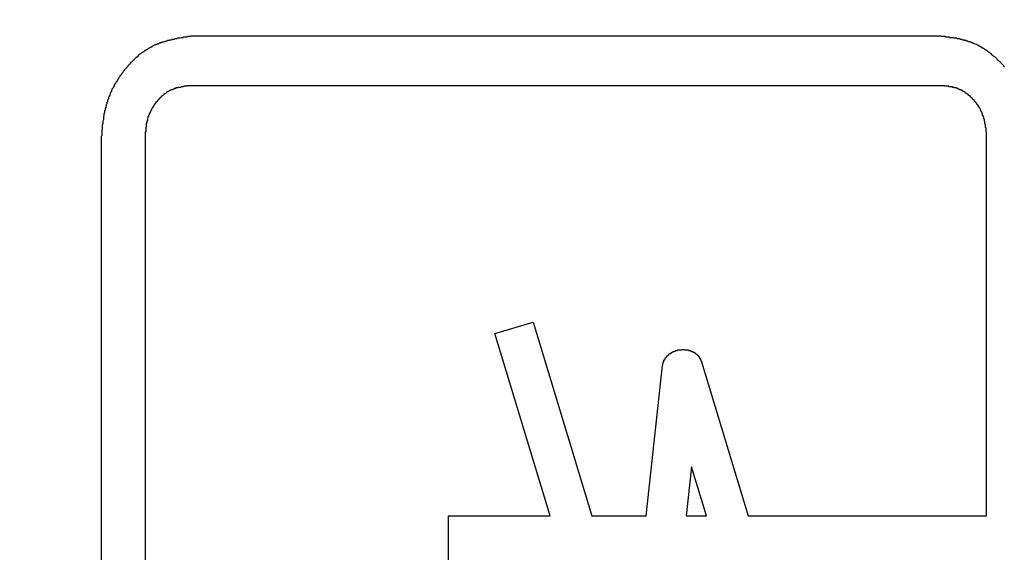
# Model space of a CAD drawing. Extents: x -3273 to 3662, y -1701 to 1377.
# Drawn here: x -1766 to -1749, y -1333 to -1323 of the extents above; entities that cross this region are included whole.
import ezdxf

# ---------------------------------------------------------------- set-up
doc = ezdxf.new("R2010")
doc.units = 0
doc.header["$MEASUREMENT"] = 0
doc.linetypes.add('SLD-DASHED', pattern=[1.905, 1.27, -0.635])
doc.linetypes.add('SLD-SOLID', pattern=[0])
doc.layers.add('SLD-0', color=7, linetype='SLD-DASHED')

msp = doc.modelspace()

# ---------------------------------------------------------------- linework, layer by layer
at = {"layer": 'SLD-0', "color": 7, "linetype": 'SLD-SOLID'}
for p, q in [((-1750.275, -1323.563), (-1763.374, -1323.563)), ((-1750.224, -1324.431), (-1763.426, -1324.431)), ((-1764.959, -1325.353), (-1764.959, -1340.152)), ((-1764.19, -1325.295), (-1764.19, -1340.209)), ((-1749.46, -1331.966), (-1749.46, -1325.295)), ((-1758.067, -1328.774), (-1757.398, -1328.572)), ((-1757.398, -1328.572), (-1756.372, -1331.966)), ((-1757.102, -1331.966), (-1758.067, -1328.774)), ((-1754.449, -1329.27), (-1753.634, -1331.966)), ((-1755.422, -1331.966), (-1755.131, -1329.333)), ((-1754.624, -1331.108), (-1754.719, -1331.966)), ((-1754.365, -1331.966), (-1754.624, -1331.108)), ((-1758.882, -1333.278), (-1758.882, -1331.966)), ((-1758.882, -1331.966), (-1757.102, -1331.966)), ((-1756.372, -1331.966), (-1755.422, -1331.966)), ((-1754.719, -1331.966), (-1754.365, -1331.966)), ((-1753.634, -1331.966), (-1749.46, -1331.966))]:
    msp.add_line(p, q, dxfattribs=at)
at = {"layer": 'SLD-0', "color": 7}
for points in [[(-1763.37, -1323.56, 0), (-1763.39, -1323.56, 0), (-1763.4, -1323.57, 0), (-1763.41, -1323.57, 0), (-1763.42, -1323.57, 0), (-1763.43, -1323.57, 0), (-1763.45, -1323.57, 0), (-1763.46, -1323.58, 0), (-1763.47, -1323.58, 0), (-1763.48, -1323.58, 0), (-1763.49, -1323.58, 0), (-1763.51, -1323.58, 0), (-1763.52, -1323.58, 0), (-1763.53, -1323.59, 0), (-1763.54, -1323.59, 0), (-1763.55, -1323.59, 0), (-1763.56, -1323.59, 0), (-1763.58, -1323.6, 0), (-1763.59, -1323.6, 0), (-1763.6, -1323.6, 0), (-1763.61, -1323.6, 0), (-1763.62, -1323.6, 0), (-1763.64, -1323.61, 0), (-1763.65, -1323.61, 0), (-1763.66, -1323.61, 0), (-1763.67, -1323.61, 0), (-1763.68, -1323.62, 0), (-1763.69, -1323.62, 0), (-1763.71, -1323.62, 0), (-1763.72, -1323.62, 0), (-1763.73, -1323.63, 0), (-1763.74, -1323.63, 0), (-1763.75, -1323.63, 0), (-1763.76, -1323.63, 0), (-1763.77, -1323.64, 0), (-1763.79, -1323.64, 0), (-1763.8, -1323.64, 0), (-1763.81, -1323.65, 0), (-1763.82, -1323.65, 0), (-1763.83, -1323.65, 0), (-1763.84, -1323.66, 0), (-1763.85, -1323.66, 0), (-1763.86, -1323.66, 0), (-1763.88, -1323.67, 0), (-1763.89, -1323.67, 0), (-1763.9, -1323.67, 0), (-1763.91, -1323.68, 0), (-1763.92, -1323.68, 0), (-1763.93, -1323.68, 0), (-1763.94, -1323.69, 0), (-1763.95, -1323.69, 0), (-1763.96, -1323.7, 0), (-1763.98, -1323.7, 0), (-1763.99, -1323.71, 0), (-1764, -1323.71, 0), (-1764.01, -1323.72, 0), (-1764.02, -1323.72, 0), (-1764.03, -1323.72, 0), (-1764.04, -1323.73, 0), (-1764.05, -1323.73, 0), (-1764.06, -1323.74, 0), (-1764.07, -1323.75, 0), (-1764.08, -1323.75, 0), (-1764.09, -1323.76, 0), (-1764.1, -1323.76, 0), (-1764.11, -1323.77, 0), (-1764.12, -1323.77, 0), (-1764.13, -1323.78, 0), (-1764.14, -1323.79, 0), (-1764.15, -1323.79, 0), (-1764.16, -1323.8, 0), (-1764.17, -1323.8, 0), (-1764.18, -1323.81, 0), (-1764.19, -1323.82, 0), (-1764.2, -1323.82, 0), (-1764.21, -1323.83, 0), (-1764.22, -1323.84, 0), (-1764.23, -1323.84, 0), (-1764.24, -1323.85, 0), (-1764.25, -1323.86, 0), (-1764.26, -1323.86, 0), (-1764.27, -1323.87, 0), (-1764.28, -1323.88, 0), (-1764.29, -1323.89, 0), (-1764.3, -1323.89, 0), (-1764.31, -1323.9, 0), (-1764.31, -1323.91, 0), (-1764.32, -1323.92, 0), (-1764.33, -1323.93, 0), (-1764.34, -1323.93, 0), (-1764.35, -1323.94, 0), (-1764.36, -1323.95, 0), (-1764.37, -1323.96, 0), (-1764.38, -1323.97, 0), (-1764.39, -1323.97, 0), (-1764.39, -1323.98, 0), (-1764.4, -1323.99, 0), (-1764.41, -1324, 0), (-1764.42, -1324.01, 0), (-1764.43, -1324.02, 0), (-1764.44, -1324.02, 0), (-1764.44, -1324.03, 0), (-1764.45, -1324.04, 0), (-1764.46, -1324.05, 0), (-1764.47, -1324.06, 0), (-1764.48, -1324.07, 0), (-1764.49, -1324.08, 0), (-1764.49, -1324.09, 0), (-1764.5, -1324.1, 0), (-1764.51, -1324.11, 0), (-1764.52, -1324.11, 0), (-1764.52, -1324.12, 0), (-1764.53, -1324.13, 0), (-1764.54, -1324.14, 0), (-1764.55, -1324.15, 0), (-1764.55, -1324.16, 0), (-1764.56, -1324.17, 0), (-1764.57, -1324.18, 0), (-1764.58, -1324.19, 0), (-1764.58, -1324.2, 0), (-1764.59, -1324.21, 0), (-1764.6, -1324.22, 0), (-1764.61, -1324.23, 0), (-1764.61, -1324.24, 0), (-1764.62, -1324.25, 0), (-1764.63, -1324.26, 0), (-1764.63, -1324.27, 0), (-1764.64, -1324.28, 0), (-1764.65, -1324.29, 0), (-1764.65, -1324.3, 0), (-1764.66, -1324.31, 0), (-1764.67, -1324.32, 0), (-1764.67, -1324.33, 0), (-1764.68, -1324.34, 0), (-1764.68, -1324.35, 0), (-1764.69, -1324.36, 0), (-1764.7, -1324.37, 0), (-1764.7, -1324.38, 0), (-1764.71, -1324.39, 0), (-1764.72, -1324.4, 0), (-1764.72, -1324.41, 0), (-1764.73, -1324.42, 0), (-1764.73, -1324.43, 0), (-1764.74, -1324.44, 0), (-1764.74, -1324.45, 0), (-1764.75, -1324.46, 0), (-1764.75, -1324.47, 0), (-1764.76, -1324.48, 0), (-1764.77, -1324.49, 0), (-1764.77, -1324.5, 0), (-1764.78, -1324.52, 0), (-1764.78, -1324.53, 0), (-1764.79, -1324.54, 0), (-1764.79, -1324.55, 0), (-1764.8, -1324.56, 0), (-1764.8, -1324.57, 0), (-1764.8, -1324.58, 0), (-1764.81, -1324.59, 0), (-1764.81, -1324.6, 0), (-1764.82, -1324.61, 0), (-1764.82, -1324.62, 0), (-1764.83, -1324.63, 0), (-1764.83, -1324.65, 0), (-1764.83, -1324.66, 0), (-1764.84, -1324.67, 0), (-1764.84, -1324.68, 0), (-1764.85, -1324.69, 0), (-1764.85, -1324.7, 0), (-1764.85, -1324.71, 0), (-1764.86, -1324.72, 0), (-1764.86, -1324.73, 0), (-1764.86, -1324.75, 0), (-1764.87, -1324.76, 0), (-1764.87, -1324.77, 0), (-1764.87, -1324.78, 0), (-1764.88, -1324.79, 0), (-1764.88, -1324.8, 0), (-1764.88, -1324.81, 0), (-1764.89, -1324.83, 0), (-1764.89, -1324.84, 0), (-1764.89, -1324.85, 0), (-1764.89, -1324.86, 0), (-1764.9, -1324.87, 0), (-1764.9, -1324.88, 0), (-1764.9, -1324.89, 0), (-1764.9, -1324.91, 0), (-1764.91, -1324.92, 0), (-1764.91, -1324.93, 0), (-1764.91, -1324.94, 0), (-1764.91, -1324.95, 0), (-1764.91, -1324.96, 0), (-1764.92, -1324.97, 0), (-1764.92, -1324.99, 0), (-1764.92, -1325, 0), (-1764.92, -1325.01, 0), (-1764.92, -1325.02, 0), (-1764.92, -1325.03, 0), (-1764.93, -1325.05, 0), (-1764.93, -1325.06, 0), (-1764.93, -1325.07, 0), (-1764.93, -1325.08, 0), (-1764.93, -1325.09, 0), (-1764.93, -1325.1, 0), (-1764.94, -1325.12, 0), (-1764.94, -1325.13, 0), (-1764.94, -1325.14, 0), (-1764.94, -1325.15, 0), (-1764.94, -1325.16, 0), (-1764.94, -1325.17, 0), (-1764.94, -1325.19, 0), (-1764.94, -1325.2, 0), (-1764.95, -1325.21, 0), (-1764.95, -1325.22, 0), (-1764.95, -1325.23, 0), (-1764.95, -1325.25, 0), (-1764.95, -1325.26, 0), (-1764.95, -1325.27, 0), (-1764.95, -1325.28, 0), (-1764.95, -1325.29, 0), (-1764.95, -1325.31, 0), (-1764.96, -1325.32, 0), (-1764.96, -1325.33, 0), (-1764.96, -1325.34, 0), (-1764.96, -1325.35, 0)], [(-1749.15, -1324.1, 0), (-1749.16, -1324.09, 0), (-1749.16, -1324.08, 0), (-1749.17, -1324.07, 0), (-1749.18, -1324.06, 0), (-1749.19, -1324.05, 0), (-1749.2, -1324.04, 0), (-1749.21, -1324.03, 0), (-1749.21, -1324.03, 0), (-1749.22, -1324.02, 0), (-1749.23, -1324.01, 0), (-1749.24, -1324, 0), (-1749.25, -1323.99, 0), (-1749.26, -1323.98, 0), (-1749.27, -1323.98, 0), (-1749.27, -1323.97, 0), (-1749.28, -1323.96, 0), (-1749.29, -1323.95, 0), (-1749.3, -1323.94, 0), (-1749.31, -1323.93, 0), (-1749.32, -1323.93, 0), (-1749.33, -1323.92, 0), (-1749.34, -1323.91, 0), (-1749.35, -1323.9, 0), (-1749.36, -1323.9, 0), (-1749.37, -1323.89, 0), (-1749.37, -1323.88, 0), (-1749.38, -1323.87, 0), (-1749.39, -1323.87, 0), (-1749.4, -1323.86, 0), (-1749.41, -1323.85, 0), (-1749.42, -1323.84, 0), (-1749.43, -1323.84, 0), (-1749.44, -1323.83, 0), (-1749.45, -1323.82, 0), (-1749.46, -1323.82, 0), (-1749.47, -1323.81, 0), (-1749.48, -1323.8, 0), (-1749.49, -1323.8, 0), (-1749.5, -1323.79, 0), (-1749.51, -1323.78, 0), (-1749.52, -1323.78, 0), (-1749.53, -1323.77, 0), (-1749.54, -1323.76, 0), (-1749.55, -1323.76, 0), (-1749.56, -1323.75, 0), (-1749.57, -1323.75, 0), (-1749.58, -1323.74, 0), (-1749.59, -1323.74, 0), (-1749.6, -1323.73, 0), (-1749.61, -1323.72, 0), (-1749.62, -1323.72, 0), (-1749.63, -1323.71, 0), (-1749.64, -1323.71, 0), (-1749.66, -1323.7, 0), (-1749.67, -1323.7, 0), (-1749.68, -1323.69, 0), (-1749.69, -1323.69, 0), (-1749.7, -1323.69, 0), (-1749.71, -1323.68, 0), (-1749.72, -1323.68, 0), (-1749.73, -1323.67, 0), (-1749.74, -1323.67, 0), (-1749.75, -1323.66, 0), (-1749.76, -1323.66, 0), (-1749.78, -1323.66, 0), (-1749.79, -1323.65, 0), (-1749.8, -1323.65, 0), (-1749.81, -1323.65, 0), (-1749.82, -1323.64, 0), (-1749.83, -1323.64, 0), (-1749.84, -1323.64, 0), (-1749.85, -1323.63, 0), (-1749.86, -1323.63, 0), (-1749.88, -1323.63, 0), (-1749.89, -1323.62, 0), (-1749.9, -1323.62, 0), (-1749.91, -1323.62, 0), (-1749.92, -1323.62, 0), (-1749.93, -1323.61, 0), (-1749.95, -1323.61, 0), (-1749.96, -1323.61, 0), (-1749.97, -1323.61, 0), (-1749.98, -1323.6, 0), (-1749.99, -1323.6, 0), (-1750, -1323.6, 0), (-1750.01, -1323.6, 0), (-1750.03, -1323.6, 0), (-1750.04, -1323.59, 0), (-1750.05, -1323.59, 0), (-1750.06, -1323.59, 0), (-1750.07, -1323.59, 0), (-1750.09, -1323.59, 0), (-1750.1, -1323.59, 0), (-1750.11, -1323.58, 0), (-1750.12, -1323.58, 0), (-1750.13, -1323.58, 0), (-1750.14, -1323.58, 0), (-1750.16, -1323.58, 0), (-1750.17, -1323.58, 0), (-1750.18, -1323.57, 0), (-1750.19, -1323.57, 0), (-1750.2, -1323.57, 0), (-1750.22, -1323.57, 0), (-1750.23, -1323.57, 0), (-1750.24, -1323.57, 0), (-1750.25, -1323.57, 0), (-1750.26, -1323.56, 0), (-1750.28, -1323.56, 0)], [(-1763.43, -1324.43, 0), (-1763.43, -1324.43, 0), (-1763.44, -1324.43, 0), (-1763.44, -1324.43, 0), (-1763.45, -1324.43, 0), (-1763.45, -1324.44, 0), (-1763.46, -1324.44, 0), (-1763.47, -1324.44, 0), (-1763.47, -1324.44, 0), (-1763.48, -1324.44, 0), (-1763.48, -1324.44, 0), (-1763.49, -1324.44, 0), (-1763.49, -1324.44, 0), (-1763.5, -1324.44, 0), (-1763.51, -1324.44, 0), (-1763.51, -1324.44, 0), (-1763.52, -1324.45, 0), (-1763.52, -1324.45, 0), (-1763.53, -1324.45, 0), (-1763.53, -1324.45, 0), (-1763.54, -1324.45, 0), (-1763.55, -1324.45, 0), (-1763.55, -1324.45, 0), (-1763.56, -1324.45, 0), (-1763.56, -1324.45, 0), (-1763.57, -1324.46, 0), (-1763.57, -1324.46, 0), (-1763.58, -1324.46, 0), (-1763.59, -1324.46, 0), (-1763.59, -1324.46, 0), (-1763.6, -1324.46, 0), (-1763.6, -1324.46, 0), (-1763.61, -1324.46, 0), (-1763.61, -1324.47, 0), (-1763.62, -1324.47, 0), (-1763.62, -1324.47, 0), (-1763.63, -1324.47, 0), (-1763.64, -1324.47, 0), (-1763.64, -1324.47, 0), (-1763.65, -1324.47, 0), (-1763.65, -1324.48, 0), (-1763.66, -1324.48, 0), (-1763.66, -1324.48, 0), (-1763.67, -1324.48, 0), (-1763.67, -1324.48, 0), (-1763.68, -1324.48, 0), (-1763.68, -1324.49, 0), (-1763.69, -1324.49, 0), (-1763.69, -1324.49, 0), (-1763.7, -1324.49, 0), (-1763.7, -1324.49, 0), (-1763.71, -1324.5, 0), (-1763.72, -1324.5, 0), (-1763.72, -1324.5, 0), (-1763.73, -1324.5, 0), (-1763.73, -1324.5, 0), (-1763.74, -1324.51, 0), (-1763.74, -1324.51, 0), (-1763.75, -1324.51, 0), (-1763.75, -1324.51, 0), (-1763.76, -1324.52, 0), (-1763.76, -1324.52, 0), (-1763.77, -1324.52, 0), (-1763.77, -1324.52, 0), (-1763.78, -1324.53, 0), (-1763.78, -1324.53, 0), (-1763.79, -1324.53, 0), (-1763.79, -1324.54, 0), (-1763.8, -1324.54, 0), (-1763.8, -1324.54, 0), (-1763.81, -1324.54, 0), (-1763.81, -1324.55, 0), (-1763.82, -1324.55, 0), (-1763.82, -1324.55, 0), (-1763.82, -1324.56, 0), (-1763.83, -1324.56, 0), (-1763.83, -1324.56, 0), (-1763.84, -1324.57, 0), (-1763.84, -1324.57, 0), (-1763.85, -1324.57, 0), (-1763.85, -1324.58, 0), (-1763.86, -1324.58, 0), (-1763.86, -1324.58, 0), (-1763.87, -1324.59, 0), (-1763.87, -1324.59, 0), (-1763.87, -1324.59, 0), (-1763.88, -1324.6, 0), (-1763.88, -1324.6, 0), (-1763.89, -1324.61, 0), (-1763.89, -1324.61, 0), (-1763.9, -1324.61, 0), (-1763.9, -1324.62, 0), (-1763.91, -1324.62, 0), (-1763.91, -1324.63, 0), (-1763.91, -1324.63, 0), (-1763.92, -1324.63, 0), (-1763.92, -1324.64, 0), (-1763.93, -1324.64, 0), (-1763.93, -1324.65, 0), (-1763.93, -1324.65, 0), (-1763.94, -1324.65, 0), (-1763.94, -1324.66, 0), (-1763.95, -1324.66, 0), (-1763.95, -1324.67, 0), (-1763.95, -1324.67, 0), (-1763.96, -1324.68, 0), (-1763.96, -1324.68, 0), (-1763.97, -1324.68, 0), (-1763.97, -1324.69, 0), (-1763.97, -1324.69, 0), (-1763.98, -1324.7, 0), (-1763.98, -1324.7, 0), (-1763.98, -1324.71, 0), (-1763.99, -1324.71, 0), (-1763.99, -1324.72, 0), (-1764, -1324.72, 0), (-1764, -1324.72, 0), (-1764, -1324.73, 0), (-1764.01, -1324.73, 0), (-1764.01, -1324.74, 0), (-1764.01, -1324.74, 0), (-1764.02, -1324.75, 0), (-1764.02, -1324.75, 0), (-1764.02, -1324.76, 0), (-1764.03, -1324.76, 0), (-1764.03, -1324.77, 0), (-1764.03, -1324.77, 0), (-1764.04, -1324.78, 0), (-1764.04, -1324.78, 0), (-1764.04, -1324.79, 0), (-1764.05, -1324.79, 0), (-1764.05, -1324.8, 0), (-1764.05, -1324.8, 0), (-1764.05, -1324.81, 0), (-1764.06, -1324.81, 0), (-1764.06, -1324.82, 0), (-1764.06, -1324.82, 0), (-1764.07, -1324.83, 0), (-1764.07, -1324.83, 0), (-1764.07, -1324.83, 0), (-1764.08, -1324.84, 0), (-1764.08, -1324.84, 0), (-1764.08, -1324.85, 0), (-1764.08, -1324.86, 0), (-1764.09, -1324.86, 0), (-1764.09, -1324.87, 0), (-1764.09, -1324.87, 0), (-1764.09, -1324.88, 0), (-1764.1, -1324.88, 0), (-1764.1, -1324.89, 0), (-1764.1, -1324.89, 0), (-1764.1, -1324.9, 0), (-1764.11, -1324.9, 0), (-1764.11, -1324.91, 0), (-1764.11, -1324.91, 0), (-1764.11, -1324.92, 0), (-1764.12, -1324.92, 0), (-1764.12, -1324.93, 0), (-1764.12, -1324.93, 0), (-1764.12, -1324.94, 0), (-1764.12, -1324.94, 0), (-1764.13, -1324.95, 0), (-1764.13, -1324.95, 0), (-1764.13, -1324.96, 0), (-1764.13, -1324.96, 0), (-1764.13, -1324.97, 0), (-1764.14, -1324.97, 0), (-1764.14, -1324.98, 0), (-1764.14, -1324.99, 0), (-1764.14, -1324.99, 0), (-1764.14, -1325, 0), (-1764.14, -1325, 0), (-1764.15, -1325.01, 0), (-1764.15, -1325.01, 0), (-1764.15, -1325.02, 0), (-1764.15, -1325.02, 0), (-1764.15, -1325.03, 0), (-1764.15, -1325.03, 0), (-1764.15, -1325.04, 0), (-1764.16, -1325.05, 0), (-1764.16, -1325.05, 0), (-1764.16, -1325.06, 0), (-1764.16, -1325.06, 0), (-1764.16, -1325.07, 0), (-1764.16, -1325.07, 0), (-1764.16, -1325.08, 0), (-1764.16, -1325.08, 0), (-1764.17, -1325.09, 0), (-1764.17, -1325.1, 0), (-1764.17, -1325.1, 0), (-1764.17, -1325.11, 0), (-1764.17, -1325.11, 0), (-1764.17, -1325.12, 0), (-1764.17, -1325.12, 0), (-1764.17, -1325.13, 0), (-1764.17, -1325.14, 0), (-1764.17, -1325.14, 0), (-1764.17, -1325.15, 0), (-1764.18, -1325.15, 0), (-1764.18, -1325.16, 0), (-1764.18, -1325.16, 0), (-1764.18, -1325.17, 0), (-1764.18, -1325.17, 0), (-1764.18, -1325.18, 0), (-1764.18, -1325.19, 0), (-1764.18, -1325.19, 0), (-1764.18, -1325.2, 0), (-1764.18, -1325.2, 0), (-1764.18, -1325.21, 0), (-1764.18, -1325.21, 0), (-1764.18, -1325.22, 0), (-1764.18, -1325.23, 0), (-1764.18, -1325.23, 0), (-1764.18, -1325.24, 0), (-1764.19, -1325.24, 0), (-1764.19, -1325.25, 0), (-1764.19, -1325.25, 0), (-1764.19, -1325.26, 0), (-1764.19, -1325.27, 0), (-1764.19, -1325.27, 0), (-1764.19, -1325.28, 0), (-1764.19, -1325.28, 0), (-1764.19, -1325.29, 0), (-1764.19, -1325.29, 0)], [(-1749.46, -1325.29, 0), (-1749.46, -1325.29, 0), (-1749.46, -1325.28, 0), (-1749.46, -1325.28, 0), (-1749.46, -1325.27, 0), (-1749.46, -1325.27, 0), (-1749.46, -1325.26, 0), (-1749.46, -1325.25, 0), (-1749.46, -1325.25, 0), (-1749.47, -1325.24, 0), (-1749.47, -1325.24, 0), (-1749.47, -1325.23, 0), (-1749.47, -1325.23, 0), (-1749.47, -1325.22, 0), (-1749.47, -1325.21, 0), (-1749.47, -1325.21, 0), (-1749.47, -1325.2, 0), (-1749.47, -1325.2, 0), (-1749.47, -1325.19, 0), (-1749.47, -1325.19, 0), (-1749.47, -1325.18, 0), (-1749.47, -1325.17, 0), (-1749.47, -1325.17, 0), (-1749.48, -1325.16, 0), (-1749.48, -1325.16, 0), (-1749.48, -1325.15, 0), (-1749.48, -1325.15, 0), (-1749.48, -1325.14, 0), (-1749.48, -1325.13, 0), (-1749.48, -1325.13, 0), (-1749.48, -1325.12, 0), (-1749.48, -1325.12, 0), (-1749.48, -1325.11, 0), (-1749.48, -1325.11, 0), (-1749.49, -1325.1, 0), (-1749.49, -1325.1, 0), (-1749.49, -1325.09, 0), (-1749.49, -1325.08, 0), (-1749.49, -1325.08, 0), (-1749.49, -1325.07, 0), (-1749.49, -1325.07, 0), (-1749.49, -1325.06, 0), (-1749.49, -1325.06, 0), (-1749.5, -1325.05, 0), (-1749.5, -1325.04, 0), (-1749.5, -1325.04, 0), (-1749.5, -1325.03, 0), (-1749.5, -1325.03, 0), (-1749.5, -1325.02, 0), (-1749.5, -1325.02, 0), (-1749.51, -1325.01, 0), (-1749.51, -1325.01, 0), (-1749.51, -1325, 0), (-1749.51, -1325, 0), (-1749.51, -1324.99, 0), (-1749.51, -1324.98, 0), (-1749.51, -1324.98, 0), (-1749.52, -1324.97, 0), (-1749.52, -1324.97, 0), (-1749.52, -1324.96, 0), (-1749.52, -1324.96, 0), (-1749.52, -1324.95, 0), (-1749.53, -1324.95, 0), (-1749.53, -1324.94, 0), (-1749.53, -1324.94, 0), (-1749.53, -1324.93, 0), (-1749.53, -1324.93, 0), (-1749.54, -1324.92, 0), (-1749.54, -1324.92, 0), (-1749.54, -1324.91, 0), (-1749.54, -1324.9, 0), (-1749.54, -1324.9, 0), (-1749.55, -1324.89, 0), (-1749.55, -1324.89, 0), (-1749.55, -1324.88, 0), (-1749.55, -1324.88, 0), (-1749.56, -1324.87, 0), (-1749.56, -1324.87, 0), (-1749.56, -1324.86, 0), (-1749.56, -1324.86, 0), (-1749.57, -1324.85, 0), (-1749.57, -1324.85, 0), (-1749.57, -1324.84, 0), (-1749.57, -1324.84, 0), (-1749.58, -1324.83, 0), (-1749.58, -1324.83, 0), (-1749.58, -1324.82, 0), (-1749.59, -1324.82, 0), (-1749.59, -1324.81, 0), (-1749.59, -1324.81, 0), (-1749.59, -1324.8, 0), (-1749.6, -1324.8, 0), (-1749.6, -1324.79, 0), (-1749.6, -1324.79, 0), (-1749.61, -1324.78, 0), (-1749.61, -1324.78, 0), (-1749.61, -1324.77, 0), (-1749.62, -1324.77, 0), (-1749.62, -1324.77, 0), (-1749.62, -1324.76, 0), (-1749.63, -1324.76, 0), (-1749.63, -1324.75, 0), (-1749.63, -1324.75, 0), (-1749.64, -1324.74, 0), (-1749.64, -1324.74, 0), (-1749.64, -1324.73, 0), (-1749.65, -1324.73, 0), (-1749.65, -1324.72, 0), (-1749.65, -1324.72, 0), (-1749.66, -1324.71, 0), (-1749.66, -1324.71, 0), (-1749.67, -1324.71, 0), (-1749.67, -1324.7, 0), (-1749.67, -1324.7, 0), (-1749.68, -1324.69, 0), (-1749.68, -1324.69, 0), (-1749.68, -1324.68, 0), (-1749.69, -1324.68, 0), (-1749.69, -1324.68, 0), (-1749.7, -1324.67, 0), (-1749.7, -1324.67, 0), (-1749.7, -1324.66, 0), (-1749.71, -1324.66, 0), (-1749.71, -1324.65, 0), (-1749.72, -1324.65, 0), (-1749.72, -1324.65, 0), (-1749.72, -1324.64, 0), (-1749.73, -1324.64, 0), (-1749.73, -1324.63, 0), (-1749.74, -1324.63, 0), (-1749.74, -1324.63, 0), (-1749.75, -1324.62, 0), (-1749.75, -1324.62, 0), (-1749.75, -1324.61, 0), (-1749.76, -1324.61, 0), (-1749.76, -1324.61, 0), (-1749.77, -1324.6, 0), (-1749.77, -1324.6, 0), (-1749.78, -1324.6, 0), (-1749.78, -1324.59, 0), (-1749.78, -1324.59, 0), (-1749.79, -1324.58, 0), (-1749.79, -1324.58, 0), (-1749.8, -1324.58, 0), (-1749.8, -1324.57, 0), (-1749.81, -1324.57, 0), (-1749.81, -1324.57, 0), (-1749.82, -1324.56, 0), (-1749.82, -1324.56, 0), (-1749.83, -1324.56, 0), (-1749.83, -1324.55, 0), (-1749.84, -1324.55, 0), (-1749.84, -1324.55, 0), (-1749.85, -1324.54, 0), (-1749.85, -1324.54, 0), (-1749.85, -1324.54, 0), (-1749.86, -1324.53, 0), (-1749.86, -1324.53, 0), (-1749.87, -1324.53, 0), (-1749.87, -1324.53, 0), (-1749.88, -1324.52, 0), (-1749.88, -1324.52, 0), (-1749.89, -1324.52, 0), (-1749.89, -1324.51, 0), (-1749.9, -1324.51, 0), (-1749.9, -1324.51, 0), (-1749.91, -1324.51, 0), (-1749.91, -1324.5, 0), (-1749.92, -1324.5, 0), (-1749.92, -1324.5, 0), (-1749.93, -1324.5, 0), (-1749.94, -1324.49, 0), (-1749.94, -1324.49, 0), (-1749.95, -1324.49, 0), (-1749.95, -1324.49, 0), (-1749.96, -1324.49, 0), (-1749.96, -1324.48, 0), (-1749.97, -1324.48, 0), (-1749.97, -1324.48, 0), (-1749.98, -1324.48, 0), (-1749.98, -1324.48, 0), (-1749.99, -1324.47, 0), (-1749.99, -1324.47, 0), (-1750, -1324.47, 0), (-1750, -1324.47, 0), (-1750.01, -1324.47, 0), (-1750.02, -1324.47, 0), (-1750.02, -1324.46, 0), (-1750.03, -1324.46, 0), (-1750.03, -1324.46, 0), (-1750.04, -1324.46, 0), (-1750.04, -1324.46, 0), (-1750.05, -1324.46, 0), (-1750.05, -1324.46, 0), (-1750.06, -1324.46, 0), (-1750.06, -1324.45, 0), (-1750.07, -1324.45, 0), (-1750.08, -1324.45, 0), (-1750.08, -1324.45, 0), (-1750.09, -1324.45, 0), (-1750.09, -1324.45, 0), (-1750.1, -1324.45, 0), (-1750.1, -1324.45, 0), (-1750.11, -1324.45, 0), (-1750.12, -1324.45, 0), (-1750.12, -1324.44, 0), (-1750.13, -1324.44, 0), (-1750.13, -1324.44, 0), (-1750.14, -1324.44, 0), (-1750.14, -1324.44, 0), (-1750.15, -1324.44, 0), (-1750.16, -1324.44, 0), (-1750.16, -1324.44, 0), (-1750.17, -1324.44, 0), (-1750.17, -1324.44, 0), (-1750.18, -1324.44, 0), (-1750.18, -1324.44, 0), (-1750.19, -1324.44, 0), (-1750.2, -1324.43, 0), (-1750.2, -1324.43, 0), (-1750.21, -1324.43, 0), (-1750.21, -1324.43, 0), (-1750.22, -1324.43, 0), (-1750.22, -1324.43, 0)], [(-1755.13, -1329.33, 0), (-1755.13, -1329.33, 0), (-1755.13, -1329.33, 0), (-1755.13, -1329.33, 0), (-1755.13, -1329.32, 0), (-1755.13, -1329.32, 0), (-1755.13, -1329.32, 0), (-1755.13, -1329.32, 0), (-1755.13, -1329.31, 0), (-1755.13, -1329.31, 0), (-1755.13, -1329.31, 0), (-1755.12, -1329.3, 0), (-1755.12, -1329.3, 0), (-1755.12, -1329.3, 0), (-1755.12, -1329.3, 0), (-1755.12, -1329.29, 0), (-1755.12, -1329.29, 0), (-1755.12, -1329.29, 0), (-1755.12, -1329.29, 0), (-1755.12, -1329.28, 0), (-1755.12, -1329.28, 0), (-1755.12, -1329.28, 0), (-1755.12, -1329.28, 0), (-1755.12, -1329.27, 0), (-1755.12, -1329.27, 0), (-1755.11, -1329.27, 0), (-1755.11, -1329.27, 0), (-1755.11, -1329.26, 0), (-1755.11, -1329.26, 0), (-1755.11, -1329.26, 0), (-1755.11, -1329.26, 0), (-1755.11, -1329.25, 0), (-1755.11, -1329.25, 0), (-1755.11, -1329.25, 0), (-1755.11, -1329.25, 0), (-1755.11, -1329.25, 0), (-1755.11, -1329.24, 0), (-1755.1, -1329.24, 0), (-1755.1, -1329.24, 0), (-1755.1, -1329.24, 0), (-1755.1, -1329.23, 0), (-1755.1, -1329.23, 0), (-1755.1, -1329.23, 0), (-1755.1, -1329.23, 0), (-1755.1, -1329.22, 0), (-1755.1, -1329.22, 0), (-1755.09, -1329.22, 0), (-1755.09, -1329.22, 0), (-1755.09, -1329.22, 0), (-1755.09, -1329.21, 0), (-1755.09, -1329.21, 0), (-1755.09, -1329.21, 0), (-1755.09, -1329.21, 0), (-1755.08, -1329.2, 0), (-1755.08, -1329.2, 0), (-1755.08, -1329.2, 0), (-1755.08, -1329.2, 0), (-1755.08, -1329.2, 0), (-1755.08, -1329.19, 0), (-1755.08, -1329.19, 0), (-1755.07, -1329.19, 0), (-1755.07, -1329.19, 0), (-1755.07, -1329.19, 0), (-1755.07, -1329.18, 0), (-1755.07, -1329.18, 0), (-1755.07, -1329.18, 0), (-1755.06, -1329.18, 0), (-1755.06, -1329.18, 0), (-1755.06, -1329.17, 0), (-1755.06, -1329.17, 0), (-1755.06, -1329.17, 0), (-1755.06, -1329.17, 0), (-1755.05, -1329.17, 0), (-1755.05, -1329.16, 0), (-1755.05, -1329.16, 0), (-1755.05, -1329.16, 0), (-1755.05, -1329.16, 0), (-1755.04, -1329.16, 0), (-1755.04, -1329.15, 0), (-1755.04, -1329.15, 0), (-1755.04, -1329.15, 0), (-1755.04, -1329.15, 0), (-1755.03, -1329.15, 0), (-1755.03, -1329.15, 0), (-1755.03, -1329.14, 0), (-1755.03, -1329.14, 0), (-1755.03, -1329.14, 0), (-1755.02, -1329.14, 0), (-1755.02, -1329.14, 0), (-1755.02, -1329.14, 0), (-1755.02, -1329.13, 0), (-1755.02, -1329.13, 0), (-1755.01, -1329.13, 0), (-1755.01, -1329.13, 0), (-1755.01, -1329.13, 0), (-1755.01, -1329.13, 0), (-1755.01, -1329.12, 0), (-1755, -1329.12, 0), (-1755, -1329.12, 0), (-1755, -1329.12, 0), (-1755, -1329.12, 0), (-1754.99, -1329.12, 0), (-1754.99, -1329.12, 0), (-1754.99, -1329.11, 0), (-1754.99, -1329.11, 0), (-1754.99, -1329.11, 0), (-1754.98, -1329.11, 0), (-1754.98, -1329.11, 0), (-1754.98, -1329.11, 0), (-1754.98, -1329.11, 0), (-1754.97, -1329.11, 0), (-1754.97, -1329.1, 0), (-1754.97, -1329.1, 0), (-1754.97, -1329.1, 0), (-1754.97, -1329.1, 0), (-1754.96, -1329.1, 0), (-1754.96, -1329.1, 0), (-1754.96, -1329.1, 0), (-1754.96, -1329.1, 0), (-1754.95, -1329.09, 0), (-1754.95, -1329.09, 0), (-1754.95, -1329.09, 0), (-1754.95, -1329.09, 0), (-1754.94, -1329.09, 0), (-1754.94, -1329.09, 0), (-1754.94, -1329.09, 0), (-1754.94, -1329.09, 0), (-1754.93, -1329.09, 0), (-1754.93, -1329.09, 0), (-1754.93, -1329.08, 0), (-1754.93, -1329.08, 0), (-1754.93, -1329.08, 0), (-1754.92, -1329.08, 0), (-1754.92, -1329.08, 0), (-1754.92, -1329.08, 0), (-1754.92, -1329.08, 0), (-1754.91, -1329.08, 0), (-1754.91, -1329.08, 0), (-1754.91, -1329.08, 0), (-1754.91, -1329.08, 0), (-1754.9, -1329.07, 0), (-1754.9, -1329.07, 0), (-1754.9, -1329.07, 0), (-1754.9, -1329.07, 0), (-1754.89, -1329.07, 0), (-1754.89, -1329.07, 0), (-1754.89, -1329.07, 0), (-1754.89, -1329.07, 0), (-1754.88, -1329.07, 0), (-1754.88, -1329.07, 0), (-1754.88, -1329.07, 0), (-1754.88, -1329.07, 0), (-1754.87, -1329.07, 0), (-1754.87, -1329.07, 0), (-1754.87, -1329.07, 0), (-1754.87, -1329.06, 0), (-1754.86, -1329.06, 0), (-1754.86, -1329.06, 0), (-1754.86, -1329.06, 0), (-1754.86, -1329.06, 0), (-1754.85, -1329.06, 0), (-1754.85, -1329.06, 0), (-1754.85, -1329.06, 0), (-1754.85, -1329.06, 0), (-1754.84, -1329.06, 0), (-1754.84, -1329.06, 0), (-1754.84, -1329.06, 0), (-1754.83, -1329.06, 0), (-1754.83, -1329.06, 0), (-1754.83, -1329.06, 0), (-1754.83, -1329.06, 0), (-1754.82, -1329.06, 0), (-1754.82, -1329.06, 0), (-1754.82, -1329.06, 0), (-1754.82, -1329.06, 0), (-1754.81, -1329.06, 0), (-1754.81, -1329.06, 0), (-1754.81, -1329.06, 0), (-1754.81, -1329.06, 0), (-1754.8, -1329.06, 0), (-1754.8, -1329.06, 0), (-1754.8, -1329.06, 0), (-1754.8, -1329.06, 0), (-1754.79, -1329.06, 0), (-1754.79, -1329.05, 0), (-1754.79, -1329.05, 0), (-1754.79, -1329.05, 0), (-1754.78, -1329.05, 0), (-1754.78, -1329.05, 0), (-1754.78, -1329.05, 0), (-1754.77, -1329.05, 0), (-1754.77, -1329.05, 0), (-1754.77, -1329.05, 0), (-1754.77, -1329.05, 0), (-1754.76, -1329.05, 0), (-1754.76, -1329.05, 0), (-1754.76, -1329.05, 0), (-1754.76, -1329.05, 0), (-1754.75, -1329.05, 0), (-1754.75, -1329.06, 0), (-1754.75, -1329.06, 0), (-1754.75, -1329.06, 0), (-1754.74, -1329.06, 0), (-1754.74, -1329.06, 0), (-1754.74, -1329.06, 0), (-1754.74, -1329.06, 0), (-1754.73, -1329.06, 0), (-1754.73, -1329.06, 0), (-1754.73, -1329.06, 0), (-1754.73, -1329.06, 0), (-1754.72, -1329.06, 0), (-1754.72, -1329.06, 0), (-1754.72, -1329.06, 0), (-1754.72, -1329.06, 0), (-1754.71, -1329.06, 0), (-1754.71, -1329.06, 0), (-1754.71, -1329.06, 0), (-1754.7, -1329.06, 0), (-1754.7, -1329.06, 0), (-1754.7, -1329.06, 0), (-1754.7, -1329.06, 0), (-1754.69, -1329.06, 0), (-1754.69, -1329.06, 0), (-1754.69, -1329.06, 0), (-1754.69, -1329.06, 0), (-1754.68, -1329.06, 0), (-1754.68, -1329.06, 0), (-1754.68, -1329.07, 0), (-1754.68, -1329.07, 0), (-1754.67, -1329.07, 0), (-1754.67, -1329.07, 0), (-1754.67, -1329.07, 0), (-1754.67, -1329.07, 0), (-1754.66, -1329.07, 0), (-1754.66, -1329.07, 0), (-1754.66, -1329.07, 0), (-1754.66, -1329.07, 0), (-1754.65, -1329.07, 0), (-1754.65, -1329.07, 0), (-1754.65, -1329.07, 0), (-1754.65, -1329.07, 0), (-1754.64, -1329.08, 0), (-1754.64, -1329.08, 0), (-1754.64, -1329.08, 0), (-1754.64, -1329.08, 0), (-1754.63, -1329.08, 0), (-1754.63, -1329.08, 0), (-1754.63, -1329.08, 0), (-1754.63, -1329.08, 0), (-1754.62, -1329.08, 0), (-1754.62, -1329.08, 0), (-1754.62, -1329.08, 0), (-1754.62, -1329.09, 0), (-1754.62, -1329.09, 0), (-1754.61, -1329.09, 0), (-1754.61, -1329.09, 0), (-1754.61, -1329.09, 0), (-1754.61, -1329.09, 0), (-1754.6, -1329.09, 0), (-1754.6, -1329.09, 0), (-1754.6, -1329.09, 0), (-1754.6, -1329.1, 0), (-1754.59, -1329.1, 0), (-1754.59, -1329.1, 0), (-1754.59, -1329.1, 0), (-1754.59, -1329.1, 0), (-1754.58, -1329.1, 0), (-1754.58, -1329.1, 0), (-1754.58, -1329.1, 0), (-1754.58, -1329.11, 0), (-1754.58, -1329.11, 0), (-1754.57, -1329.11, 0), (-1754.57, -1329.11, 0), (-1754.57, -1329.11, 0), (-1754.57, -1329.11, 0), (-1754.56, -1329.11, 0), (-1754.56, -1329.12, 0), (-1754.56, -1329.12, 0), (-1754.56, -1329.12, 0), (-1754.56, -1329.12, 0), (-1754.55, -1329.12, 0), (-1754.55, -1329.12, 0), (-1754.55, -1329.12, 0), (-1754.55, -1329.13, 0), (-1754.55, -1329.13, 0), (-1754.54, -1329.13, 0), (-1754.54, -1329.13, 0), (-1754.54, -1329.13, 0), (-1754.54, -1329.13, 0), (-1754.54, -1329.14, 0), (-1754.53, -1329.14, 0), (-1754.53, -1329.14, 0), (-1754.53, -1329.14, 0), (-1754.53, -1329.14, 0), (-1754.53, -1329.14, 0), (-1754.52, -1329.15, 0), (-1754.52, -1329.15, 0), (-1754.52, -1329.15, 0), (-1754.52, -1329.15, 0), (-1754.52, -1329.15, 0), (-1754.51, -1329.16, 0), (-1754.51, -1329.16, 0), (-1754.51, -1329.16, 0), (-1754.51, -1329.16, 0), (-1754.51, -1329.16, 0), (-1754.51, -1329.17, 0), (-1754.5, -1329.17, 0), (-1754.5, -1329.17, 0), (-1754.5, -1329.17, 0), (-1754.5, -1329.17, 0), (-1754.5, -1329.18, 0), (-1754.5, -1329.18, 0), (-1754.5, -1329.18, 0), (-1754.49, -1329.18, 0), (-1754.49, -1329.18, 0), (-1754.49, -1329.19, 0), (-1754.49, -1329.19, 0), (-1754.49, -1329.19, 0), (-1754.49, -1329.19, 0), (-1754.49, -1329.2, 0), (-1754.48, -1329.2, 0), (-1754.48, -1329.2, 0), (-1754.48, -1329.2, 0), (-1754.48, -1329.2, 0), (-1754.48, -1329.21, 0), (-1754.48, -1329.21, 0), (-1754.48, -1329.21, 0), (-1754.48, -1329.21, 0), (-1754.47, -1329.22, 0), (-1754.47, -1329.22, 0), (-1754.47, -1329.22, 0), (-1754.47, -1329.22, 0), (-1754.47, -1329.22, 0), (-1754.47, -1329.23, 0), (-1754.47, -1329.23, 0), (-1754.47, -1329.23, 0), (-1754.47, -1329.23, 0), (-1754.46, -1329.24, 0), (-1754.46, -1329.24, 0), (-1754.46, -1329.24, 0), (-1754.46, -1329.24, 0), (-1754.46, -1329.25, 0), (-1754.46, -1329.25, 0), (-1754.46, -1329.25, 0), (-1754.46, -1329.25, 0), (-1754.46, -1329.26, 0), (-1754.45, -1329.26, 0), (-1754.45, -1329.26, 0), (-1754.45, -1329.26, 0), (-1754.45, -1329.27, 0), (-1754.45, -1329.27, 0), (-1754.45, -1329.27, 0)]]:
    msp.add_polyline3d(points, dxfattribs=at)
at = {"layer": 'SLD-0', "color": 7, "linetype": 'SLD-SOLID'}
msp.add_circle((-1900.408, -1203.763), 164.9, dxfattribs=at)
msp.add_arc((-1900.408, -1203.763), 157.15, 119.98049, 119.94716, dxfattribs=at)

doc.saveas('drawing.dxf')
